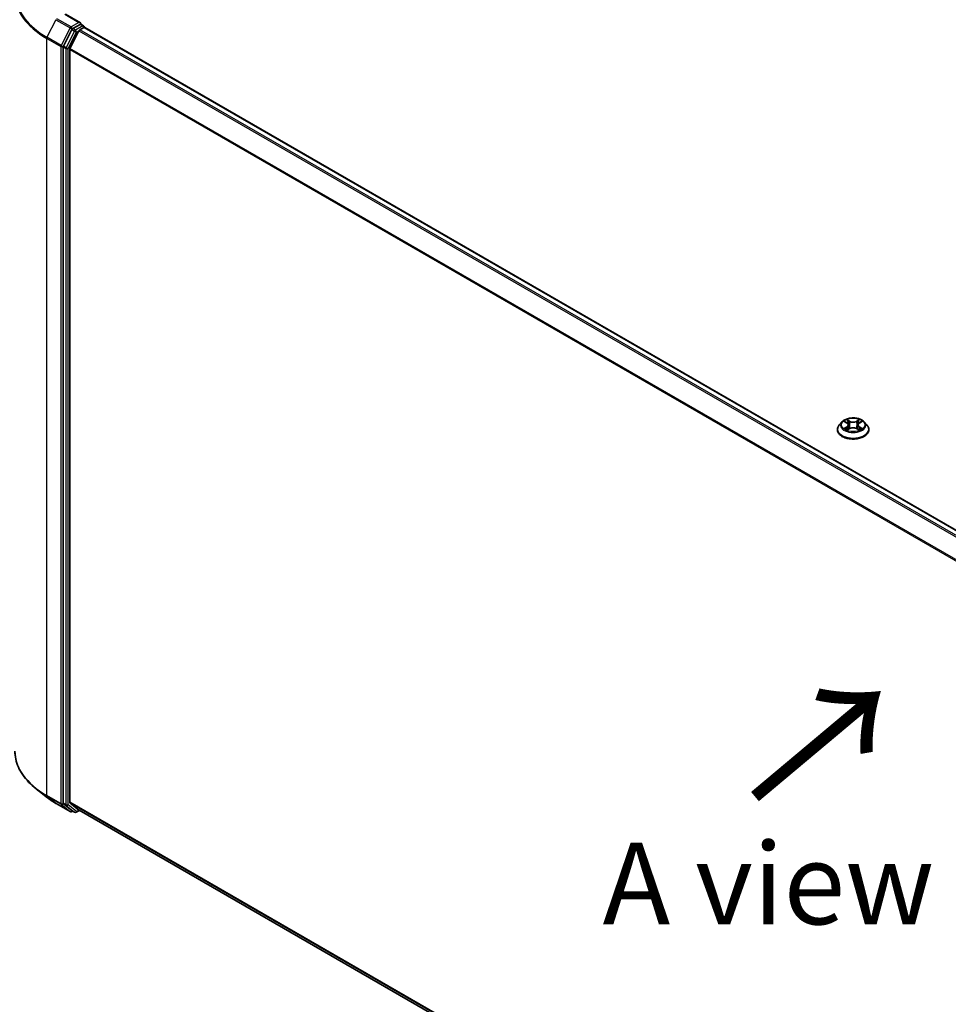
# Model space of a CAD drawing. Units: millimetres. Extents: x 7 to 7877, y 4 to 1550.
# Drawn here: x 20 to 35, y 87 to 102 of the extents above; entities that cross this region are included whole.
import ezdxf

# ---------------------------------------------------------------- set-up
doc = ezdxf.new("R2010")
doc.units = ezdxf.units.MM
doc.header["$LTSCALE"] = 0.5
doc.layers.get('Defpoints').update_dxf_attribs({"lineweight": 25})
for name, color, linetype, lineweight in [('Dimension (ISO)', 7, 'Continuous', 18), ('Symbol (ISO)', 7, 'Continuous', 18), ('Visible (ISO)', 7, 'Continuous', 35), ('Visible Narrow (ISO)', 7, 'Continuous', 25)]:
    doc.layers.add(name, color=color, linetype=linetype, lineweight=lineweight)
doc.styles.add('Note Text (TK)', font='MS PGothic.ttf')
doc.dimstyles.new('Default - Method 1b (TK)', dxfattribs={"dimscale": 0.5, "dimtxt": 2.5, "dimasz": 2.5, "dimexe": 1, "dimexo": 1.5, "dimgap": 1, "dimtad": 1, "dimrnd": 1e-08, "dimdsep": 46, "dimtxsty": 'Note Text (TK)', "dimblk": 'OPEN', "dimcen": 0.09, "dimdle": 5, "dimclrd": 100, "dimclre": 100, "dimclrt": 7, "dimadec": 1, "dimazin": 1, "dimtfac": 1, "dimtmove": 0, "dimatfit": 3, "dimldrblk": 'OPEN', "dimfxl": 1, "dimtolj": 1, "dimlwd": -1, "dimlwe": -1, "dimarcsym": 0})

# ---------------------------------------------------------------- blocks, each defined once
blk = doc.blocks.new('_Open')
at = {"color": 0, "linetype": 'ByBlock', "lineweight": -2}
for p, q in [((-1, 0.167), (0, 0)), ((-1, -0.167), (0, 0)), ((0, 0), (-1, 0))]:
    blk.add_line(p, q, dxfattribs=at)
blk = doc.blocks.new('*D14')
at = {"layer": 'Defpoints', "color": 0}
for p in [(20.193, 90.404), (15.435, 87.657), (45.877, 76.333)]:
    blk.add_point(p, dxfattribs=at)
at = {"layer": 'Dimension (ISO)', "color": 100}
for p, q in [((19.445, 89.972), (14.937, 87.369)), ((39.207, 73.737), (16.514, 87.025)), ((45.13, 75.901), (39.788, 72.817))]:
    blk.add_line(p, q, dxfattribs=at)
at = {"layer": 'Dimension (ISO)', "color": 100, "xscale": 1.25, "yscale": 1.25, "zscale": 1.25}
for p, rotation in [((15.435, 87.657), 149.6482070321297), ((40.286, 73.105), 329.6482070321297)]:
    blk.add_blockref('_Open', p, dxfattribs=dict(at, rotation=rotation))
at = {"layer": 'Dimension (ISO)', "color": 7, "insert": (27.372, 81.837), "char_height": 1.25, "attachment_point": 4, "rotation": 329.6482, "style": 'Note Text (TK)'}
blk.add_mtext('\\A1;{\\Q29.648;\\W0.819;\\H0.816x;430}', dxfattribs=at)
blk = doc.blocks.new('*D16')
at = {"layer": 'Defpoints', "color": 0}
for p in [(15.787, 104.56), (20.836, 101.645), (20.823, 89.601)]:
    blk.add_point(p, dxfattribs=at)
at = {"layer": 'Dimension (ISO)', "color": 100}
for p, q in [((20.087, 102.078), (15.287, 104.849)), ((15.775, 93.766), (15.785, 103.31)), ((20.073, 90.034), (15.274, 92.805))]:
    blk.add_line(p, q, dxfattribs=at)
at = {"layer": 'Dimension (ISO)', "color": 100, "xscale": 1.25, "yscale": 1.25, "zscale": 1.25}
for p, rotation in [((15.787, 104.56), 89.93539449572427), ((15.773, 92.516), 269.9353944957243)]:
    blk.add_blockref('_Open', p, dxfattribs=dict(at, rotation=rotation))
at = {"layer": 'Dimension (ISO)', "color": 7, "insert": (14.769, 97.499), "char_height": 1.25, "attachment_point": 4, "rotation": 89.9354, "style": 'Note Text (TK)'}
blk.add_mtext('\\A1;{\\Q29.935;\\W0.817;\\H0.816x;177}', dxfattribs=at)

msp = doc.modelspace()

# ---------------------------------------------------------------- linework, layer by layer
at = {"layer": 'Visible (ISO)'}
for p, q in [((21.2009, 101.583), (20.9703, 101.7161)), ((21.1935, 101.5583), (21.0805, 101.4931)), ((21.2053, 101.56), (21.2473, 101.5358)), ((21.0669, 101.4779), (20.9384, 101.2256)), ((21.1765, 101.4595), (21.0385, 101.1888)), ((21.19, 101.4747), (21.2525, 101.5107)), ((21.2598, 101.5131), (21.2598, 101.5141)), ((43.6501, 88.5879), (21.265, 101.512)), ((20.9343, 101.2102), (20.9343, 89.6046)), ((21.0344, 89.6211), (21.0344, 101.1733)), ((32.8844, 95.4557), (32.843, 95.4096)), ((32.9249, 95.4607), (32.9603, 95.4395)), ((32.9822, 95.4104), (32.989, 95.3468)), ((33.1283, 95.4104), (33.1215, 95.3468)), ((33.1502, 95.4395), (33.1856, 95.4607)), ((33.2262, 95.4557), (33.2675, 95.4096)), ((32.8136, 95.336), (32.8136, 95.3387)), ((32.9669, 95.3344), (33.0038, 95.355)), ((33.1067, 95.355), (33.1436, 95.3344)), ((33.2969, 95.336), (33.2969, 95.3387)), ((20.6751, 89.7007), (20.5175, 89.8254)), ((20.824, 89.6002), (21.042, 89.4743)), ((20.9384, 89.5939), (21.0669, 89.4901)), ((21.0385, 89.6104), (21.1765, 89.4989)), ((21.0805, 89.4821), (21.067, 89.4743)), ((21.1092, 89.4655), (21.068, 89.4893)), ((21.1342, 89.4655), (21.1841, 89.4943)), ((21.1775, 89.4981), (43.3953, 76.6707))]:
    msp.add_line(p, q, dxfattribs=at)
for centre, start, end in [((21.2348, 101.5141), 0, 60), ((21.0545, 89.496), 240, 300), ((21.1217, 89.4872), 240, 300)]:
    msp.add_arc(centre, 0.025, start, end, dxfattribs=at)
for centre, major_axis, start_param, end_param in [((21.1759, 101.5686), (0.0354, 0), 0, 1.5707963), ((21.1935, 101.5788), (0.0125, -0.0217), 0.1595481, 0.7853982), ((21.0805, 101.4726), (0.0125, 0.0217), 0.7853982, 1.6614562), ((21.19, 101.4543), (-0.0125, -0.0217), 3.9269908, 4.8030489), ((21.2525, 101.4903), (0.0125, 0.0217), 0, 0.7853982), ((20.952, 101.2204), (0.0125, 0.0217), 1.6614562, 2.3561945), ((21.0521, 101.1835), (-0.0125, -0.0217), 4.8030489, 5.4977871), ((21.0521, 89.6313), (-0.0125, -0.0217), 5.4977871, 6.1925254), ((20.952, 89.6149), (-0.0125, -0.0217), 5.4977871, 6.1925254), ((21.0805, 89.511), (-0.0125, -0.0217), 6.1925254, 6.2831853), ((21.19, 89.5198), (-0.0125, -0.0217), 6.1925254, 6.2831853)]:
    msp.add_ellipse(centre, major_axis=major_axis, ratio=0.5773503, start_param=start_param, end_param=end_param, dxfattribs=at)
for points, knots in [([(21.1935, 101.5583), (21.1958, 101.5596), (21.1982, 101.5605), (21.2024, 101.561), (21.2042, 101.5606), (21.2053, 101.56)], [0.185147228, 0.185147228, 0.185147228, 0.185147228, 0.196528423, 0.196528423, 0.207909617, 0.207909617, 0.207909617, 0.207909617]), ([(33.2262, 95.4557), (33.2159, 95.4671), (33.203, 95.4771), (33.1723, 95.4943), (33.1545, 95.5014), (33.1161, 95.5118), (33.0957, 95.515), (33.0543, 95.5176), (33.0333, 95.5168), (32.9926, 95.5114), (32.973, 95.5067), (32.937, 95.4937), (32.9206, 95.4854), (32.8982, 95.4694), (32.8908, 95.4628), (32.8844, 95.4557)], [1.2629644, 1.2629644, 1.2629644, 1.2629644, 1.5839774, 1.5839774, 1.918406, 1.918406, 2.2514834, 2.2514834, 2.5827969, 2.5827969, 2.9145328, 2.9145328, 3.2485107, 3.2485107, 3.4494239, 3.4494239, 3.4494239, 3.4494239]), ([(32.843, 95.4096), (32.8393, 95.4054), (32.8359, 95.4011), (32.8297, 95.3923), (32.827, 95.3877), (32.8222, 95.3783), (32.8202, 95.3736), (32.8169, 95.3638), (32.8157, 95.3589), (32.814, 95.3488), (32.8136, 95.3438), (32.8136, 95.3387)], [3.44942388, 3.44942388, 3.44942388, 3.44942388, 3.5449372, 3.5449372, 3.64045052, 3.64045052, 3.73596384, 3.73596384, 3.83147717, 3.83147717, 3.92699049, 3.92699049, 3.92699049, 3.92699049]), ([(32.9822, 95.4104), (32.9819, 95.4127), (32.9814, 95.4149), (32.9799, 95.4193), (32.9788, 95.4214), (32.9763, 95.4255), (32.9747, 95.4275), (32.9713, 95.4313), (32.9694, 95.4331), (32.9651, 95.4365), (32.9628, 95.438), (32.9603, 95.4395)], [0.84730119, 0.84730119, 0.84730119, 0.84730119, 0.98850956, 0.98850956, 1.12971793, 1.12971793, 1.2709263, 1.2709263, 1.41213467, 1.41213467, 1.55334303, 1.55334303, 1.55334303, 1.55334303]), ([(33.1067, 95.355), (33.1012, 95.3581), (33.0949, 95.3607), (33.0813, 95.3646), (33.074, 95.3659), (33.0591, 95.3672), (33.0515, 95.3672), (33.0365, 95.3659), (33.0293, 95.3646), (33.0157, 95.3607), (33.0093, 95.3581), (33.0038, 95.355)], [1.5882496, 1.5882496, 1.5882496, 1.5882496, 1.8954276, 1.8954276, 2.2026055, 2.2026055, 2.5097835, 2.5097835, 2.8169614, 2.8169614, 3.1241394, 3.1241394, 3.1241394, 3.1241394]), ([(33.1502, 95.4395), (33.1477, 95.438), (33.1454, 95.4365), (33.1412, 95.4331), (33.1392, 95.4313), (33.1358, 95.4275), (33.1343, 95.4255), (33.1317, 95.4214), (33.1307, 95.4193), (33.1291, 95.4149), (33.1286, 95.4127), (33.1283, 95.4104)], [3.15904595, 3.15904595, 3.15904595, 3.15904595, 3.30025418, 3.30025418, 3.44146242, 3.44146242, 3.58267066, 3.58267066, 3.7238789, 3.7238789, 3.86508713, 3.86508713, 3.86508713, 3.86508713]), ([(33.2969, 95.3387), (33.2969, 95.3438), (33.2965, 95.3488), (33.2948, 95.3589), (33.2936, 95.3638), (33.2903, 95.3736), (33.2883, 95.3783), (33.2835, 95.3877), (33.2808, 95.3923), (33.2746, 95.4011), (33.2712, 95.4054), (33.2675, 95.4096)], [0.78539783, 0.78539783, 0.78539783, 0.78539783, 0.88091116, 0.88091116, 0.97642448, 0.97642448, 1.0719378, 1.0719378, 1.16745112, 1.16745112, 1.26296445, 1.26296445, 1.26296445, 1.26296445]), ([(32.8136, 95.336), (32.8136, 95.3211), (32.8175, 95.3062), (32.8328, 95.2777), (32.8443, 95.2642), (32.8742, 95.2396), (32.8928, 95.2287), (32.9348, 95.2108), (32.9582, 95.2039), (33.0075, 95.1949), (33.0334, 95.1927), (33.0849, 95.1932), (33.1106, 95.1958), (33.1593, 95.2058), (33.1823, 95.2131), (33.2233, 95.2317), (33.2414, 95.243), (33.2705, 95.2688), (33.2817, 95.2831), (33.2941, 95.3106), (33.2969, 95.3233), (33.2969, 95.336)], [3.9269905, 3.9269905, 3.9269905, 3.9269905, 4.2267011, 4.2267011, 4.539112, 4.539112, 4.8636051, 4.8636051, 5.189333, 5.189333, 5.5140835, 5.5140835, 5.8384384, 5.8384384, 6.1632725, 6.1632725, 6.4890698, 6.4890698, 6.8129849, 6.8129849, 7.0685831, 7.0685831, 7.0685831, 7.0685831]), ([(32.941, 95.3522), (32.9425, 95.351), (32.9441, 95.3497), (32.9476, 95.3472), (32.9495, 95.346), (32.9534, 95.3435), (32.9555, 95.3423), (32.96, 95.3399), (32.9623, 95.3387), (32.9661, 95.3369), (32.9676, 95.3363), (32.969, 95.3356)], [4.53490148, 4.53490148, 4.53490148, 4.53490148, 4.60505142, 4.60505142, 4.67520135, 4.67520135, 4.74535128, 4.74535128, 4.81550122, 4.81550122, 4.85637594, 4.85637594, 4.85637594, 4.85637594]), ([(33.1415, 95.3356), (33.143, 95.3363), (33.1444, 95.3369), (33.1482, 95.3387), (33.1506, 95.3399), (33.155, 95.3423), (33.1571, 95.3435), (33.1611, 95.346), (33.1629, 95.3472), (33.1664, 95.3497), (33.1681, 95.351), (33.1696, 95.3522)], [6.13919844, 6.13919844, 6.13919844, 6.13919844, 6.18007306, 6.18007306, 6.250223, 6.250223, 6.32037294, 6.32037294, 6.39052288, 6.39052288, 6.46067282, 6.46067282, 6.46067282, 6.46067282]), ([(20.5175, 89.8254), (20.476, 89.8583), (20.438, 89.8927), (20.3697, 89.9642), (20.3394, 90.0013), (20.2868, 90.0777), (20.2646, 90.1169), (20.2289, 90.197), (20.2154, 90.2378), (20.1973, 90.3203), (20.1927, 90.3619), (20.1927, 90.4035)], [3.29685357, 3.29685357, 3.29685357, 3.29685357, 3.42288102, 3.42288102, 3.54890847, 3.54890847, 3.67493592, 3.67493592, 3.80096337, 3.80096337, 3.92699082, 3.92699082, 3.92699082, 3.92699082]), ([(20.6751, 89.7007), (20.6841, 89.6935), (20.6933, 89.6865), (20.7121, 89.6725), (20.7217, 89.6656), (20.7412, 89.652), (20.7512, 89.6453), (20.7714, 89.6321), (20.7817, 89.6256), (20.8026, 89.6128), (20.8132, 89.6064), (20.824, 89.6002)], [2.98633174, 2.98633174, 2.98633174, 2.98633174, 3.01738392, 3.01738392, 3.0484361, 3.0484361, 3.07948829, 3.07948829, 3.11054047, 3.11054047, 3.14159265, 3.14159265, 3.14159265, 3.14159265])]:
    msp.add_open_spline(points, degree=3, knots=knots, dxfattribs=at)
at = {"layer": 'Visible Narrow (ISO)'}
for p, q in [((20.9578, 101.7148), (21.1759, 101.589)), ((20.8229, 101.6296), (20.685, 101.3589)), ((20.8229, 101.6296), (21.0409, 101.5037)), ((21.0545, 101.5189), (20.8365, 101.6448)), ((21.1759, 101.589), (21.0545, 101.5189)), ((21.1935, 101.5583), (21.2348, 101.5345)), ((21.0409, 101.5037), (20.903, 101.233)), ((21.1081, 101.4541), (20.9796, 101.2018)), ((21.0109, 101.1863), (21.1394, 101.4386)), ((21.0669, 101.4779), (21.0722, 101.4883)), ((21.0669, 101.4779), (21.1081, 101.4541)), ((21.0722, 101.4883), (21.0805, 101.4931)), ((21.1217, 101.4692), (21.0805, 101.4931)), ((21.2348, 101.5345), (21.1217, 101.4692)), ((21.1394, 101.4386), (21.1769, 101.4603)), ((21.1765, 101.4595), (43.5604, 88.5361)), ((43.5803, 88.5476), (21.19, 101.4747)), ((21.2525, 101.5107), (43.6428, 88.5837)), ((20.6809, 101.3434), (20.8989, 101.2176)), ((20.6809, 89.7231), (20.6809, 101.3434)), ((20.903, 101.233), (20.685, 101.3589)), ((20.8989, 101.2176), (20.8989, 89.5973)), ((20.9343, 101.2176), (20.9384, 101.2256)), ((20.9343, 101.2102), (20.9343, 101.2176)), ((20.9343, 101.2102), (20.9755, 101.1863)), ((20.9796, 101.2018), (20.9384, 101.2256)), ((20.9755, 101.1863), (20.9755, 89.5808)), ((21.0109, 89.5808), (21.0109, 101.1863)), ((21.0344, 101.1733), (43.3988, 88.2612)), ((43.4058, 88.275), (21.0385, 101.1888)), ((32.9131, 95.4663), (32.9582, 95.4394)), ((32.9582, 95.3823), (32.9131, 95.3553)), ((32.9328, 95.3605), (32.9612, 95.3775)), ((33.0058, 95.4668), (32.9591, 95.4929)), ((32.9612, 95.3775), (32.9641, 95.3379)), ((32.9736, 95.4784), (33.0029, 95.462)), ((33.0029, 95.462), (32.9987, 95.403)), ((33.1514, 95.4929), (33.1047, 95.4668)), ((33.1076, 95.462), (33.137, 95.4784)), ((33.1076, 95.462), (33.1118, 95.403)), ((33.1493, 95.3775), (33.1464, 95.3379)), ((33.1493, 95.3775), (33.1777, 95.3605)), ((33.1523, 95.4394), (33.1975, 95.4663)), ((33.1975, 95.3553), (33.1523, 95.3823)), ((32.9591, 95.3287), (33.0058, 95.3548)), ((33.1047, 95.3548), (33.1514, 95.3287)), ((20.8989, 89.5973), (20.6809, 89.7231)), ((20.685, 89.7124), (20.903, 89.5866)), ((20.8229, 89.601), (20.685, 89.7124)), ((43.3953, 76.711), (21.0344, 89.6211)), ((21.0409, 89.4751), (20.8229, 89.601)), ((20.903, 89.5866), (21.0409, 89.4751)), ((20.9343, 89.5973), (20.9343, 89.6046)), ((20.9755, 89.5808), (20.9343, 89.6046)), ((20.9384, 89.5939), (20.9343, 89.5973)), ((20.9384, 89.5939), (20.9796, 89.5701)), ((20.9796, 89.5701), (21.1081, 89.4662)), ((21.1394, 89.477), (21.0109, 89.5808)), ((21.0385, 89.6104), (43.3953, 76.7027)), ((21.0722, 89.4858), (21.0669, 89.4901)), ((21.1081, 89.4662), (21.0669, 89.4901)), ((21.0731, 89.4863), (21.0722, 89.4858)), ((21.1769, 89.4986), (21.1394, 89.477)), ((43.3953, 76.6709), (21.1765, 89.4989))]:
    msp.add_line(p, q, dxfattribs=at)
for centre, major_axis, ratio, start_param, end_param in [((21.8594, 102.0369), (-1.6609, 0), 0.5773503, 5.6530481, 7.0685835), ((21.8594, 102.0238), (-1.6667, 0), 0.5773503, 0, 0.7853982), ((21.0545, 101.4985), (-0.0125, -0.0217), 0.5773503, 3.9269908, 4.8030489), ((21.0545, 101.4985), (-0.0223, 0.0113), 0.0739221, 0.9533753, 2.5241717), ((21.0545, 101.4985), (0.0125, -0.0217), 0.5773503, 0.7853982, 2.3561945), ((21.1217, 101.4488), (-0.0125, -0.0217), 0.5773503, 3.9269908, 4.8030489), ((21.1217, 101.4488), (-0.0223, 0.0113), 0.0739221, 0.9533753, 2.5241717), ((21.1217, 101.4488), (0.0125, -0.0217), 0.5773503, 0.7853982, 2.3561945), ((21.2348, 101.5141), (0.0125, 0.0217), 0.5773503, 0, 0.7853982), ((21.2348, 101.5141), (0.0125, -0.0217), 0.5773503, 1.0799136, 2.3561945), ((21.2348, 101.5141), (0.025, 0), 0.5773503, 6.2130617, 6.2831853), ((20.6986, 101.3536), (0.0125, 0.0217), 0.5773503, 1.6614562, 2.3561945), ((20.9166, 101.2278), (-0.0125, -0.0217), 0.5773503, 4.8030489, 5.4977871), ((20.9166, 101.2278), (-0.025, 0), 0.5773503, 0.7853982, 2.3561945), ((20.9166, 101.2278), (0.0223, -0.0113), 0.0739221, 4.094968, 5.6657643), ((20.9932, 101.1966), (-0.0125, -0.0217), 0.5773503, 4.8030489, 5.4977871), ((20.9932, 101.1966), (-0.025, 0), 0.5773503, 0.7853982, 2.3561945), ((20.9932, 101.1966), (0.0223, -0.0113), 0.0739221, 4.094968, 5.6657643), ((33.0553, 95.3461), (-0.239, 0), 0.5773503, 5.8056187, 9.9023446), ((33.0553, 95.4046), (-0.1924, 0), 0.5773503, 5.8056187, 9.9023446), ((33.0553, 95.4108), (-0.1717, 0), 0.5773503, 5.307103, 5.688472), ((32.9358, 95.3592), (-0.0008, -0.00409), 0.7797538, 4.5269049, 5.9220871), ((33.0553, 95.3919), (0.1343, 0), 0.5773503, 2.1762946, 2.4206225), ((32.9582, 95.436), (0.00214, 0.00358), 0.5873383, 0, 0.7942783), ((32.907, 95.4108), (0.0712, 0), 0.5773503, 5.5152408, 7.0511305), ((32.9582, 95.3789), (0.00214, -0.00358), 0.5873387, 0.8637842, 2.347314), ((32.907, 95.4077), (0.0753, 0), 0.5773503, 5.5152408, 6.3450887), ((32.9707, 95.477), (-0.0034, -0.0024), 0.1849735, 1.0433168, 2.438499), ((32.9809, 95.4554), (-0.00402, -0.00111), 0.2229179, 3.8515808, 5.2070039), ((32.9958, 95.4016), (-0.00402, -0.00111), 0.2228846, 3.8515741, 5.20262), ((33.0058, 95.4634), (-0.00203, -0.00364), 0.567186, 3.918415, 5.4019449), ((33.0553, 95.4933), (0.0753, 0), 0.5773503, 3.9444444, 5.4803342), ((33.0553, 95.4964), (-0.0712, 0), 0.5773503, 0.8028518, 2.3387415), ((33.0553, 95.3252), (0.0712, 0), 0.5773503, 0.8028518, 2.3387415), ((33.1047, 95.4634), (0.00203, -0.00364), 0.5671864, 0.8812401, 2.36477), ((33.1147, 95.4016), (-0.00402, 0.00111), 0.2228845, 4.2221584, 5.5732044), ((33.2035, 95.4108), (-0.0712, 0), 0.5773503, 5.5152408, 7.0511305), ((33.1296, 95.4554), (-0.00402, 0.00111), 0.2229178, 4.2177746, 5.5731977), ((33.2035, 95.4077), (-0.0753, 0), 0.5773503, 6.221282, 7.0511305), ((33.0553, 95.3919), (0.1343, 0), 0.5773503, 0.7209707, 0.9652987), ((33.1399, 95.477), (-0.0034, 0.0024), 0.1849738, 0.7030932, 2.0982754), ((33.1523, 95.3789), (-0.00214, -0.00358), 0.5873383, 3.9358709, 5.4194008), ((33.1523, 95.436), (-0.00214, 0.00358), 0.5873387, 5.4889067, 6.2831853), ((33.0553, 95.4108), (-0.1717, 0), 0.5773503, 3.7363066, 4.1176757), ((33.1747, 95.3592), (0.0008, -0.00409), 0.7797535, 0.3610984, 1.7562805), ((33.0553, 95.3387), (-0.2417, 0), 0.5773503, 0, 3.1415927), ((33.0553, 95.336), (0.2417, 0), 0.5773503, 3.1415927, 6.2831853), ((33.0553, 95.4108), (0.1717, 0), 0.5773503, 3.7363066, 4.1176757), ((32.9479, 95.3505), (-0.00354, -0.0022), 0.7297361, 5.1634457, 5.7754821), ((33.0058, 95.3514), (-0.00203, 0.00364), 0.5671864, 5.5063626, 6.2831853), ((33.1047, 95.3514), (0.00203, 0.00364), 0.567186, 0, 0.7768223), ((33.0553, 95.4108), (0.1717, 0), 0.5773503, 5.307103, 5.688472), ((33.1627, 95.3505), (-0.00354, 0.0022), 0.729736, 3.6492949, 4.261333), ((21.8594, 90.4035), (-1.6667, 0), 0.5773503, 0, 0.7853982), ((21.8594, 90.3905), (1.6609, 0), 0.5773503, 3.7717299, 3.9269908), ((21.8594, 90.1994), (-1.4658, 0), 0.5773503, 0.6301372, 0.7853982), ((20.6986, 89.7333), (-0.0125, -0.0217), 0.5773503, 5.4977871, 6.1925254), ((20.8365, 89.6219), (-0.0125, -0.0217), 0.5773503, 6.1925254, 6.2831853), ((20.9166, 89.6075), (0.025, 0), 0.5773503, 3.9269908, 5.4977871), ((20.9166, 89.6075), (-0.0125, -0.0217), 0.5773503, 5.4977871, 6.1925254), ((20.9166, 89.6075), (-0.0157, -0.0194), 0.8131434, 0.127344, 1.6981404), ((20.9932, 89.591), (0.025, 0), 0.5773503, 3.9269908, 5.4977871), ((20.9932, 89.591), (-0.0125, -0.0217), 0.5773503, 5.4977871, 6.1925254), ((20.9932, 89.591), (-0.0157, -0.0194), 0.8131434, 0.127344, 1.6981404), ((21.0545, 89.496), (-0.0157, -0.0194), 0.8131434, 0.127344, 1.6981404), ((21.0545, 89.496), (-0.0125, -0.0217), 0.5773503, 6.1925254, 6.2831853), ((21.0545, 89.496), (0.0125, -0.0217), 0.5773503, 0, 0.7853982), ((21.1217, 89.4872), (-0.0157, -0.0194), 0.8131434, 0.127344, 1.6981404), ((21.1217, 89.4872), (-0.0125, -0.0217), 0.5773503, 6.1925254, 6.2831853), ((21.1217, 89.4872), (0.0125, -0.0217), 0.5773503, 0, 0.7853982)]:
    msp.add_ellipse(centre, major_axis=major_axis, ratio=ratio, start_param=start_param, end_param=end_param, dxfattribs=at)
msp.add_ellipse((33.0553, 95.4108), major_axis=(0.1785, 0), ratio=0.5773503, dxfattribs=at)
for points, knots in [([(32.933, 95.4559), (32.9323, 95.4566), (32.9316, 95.4573), (32.9291, 95.4596), (32.9271, 95.4609), (32.9231, 95.4631), (32.9212, 95.4639), (32.9172, 95.4653), (32.9151, 95.4659), (32.9131, 95.4663)], [0.001908263, 0.001908263, 0.001908263, 0.001908263, 0.005934038, 0.005934038, 0.0154285, 0.0154285, 0.023744988, 0.023744988, 0.032394303, 0.032394303, 0.032394303, 0.032394303]), ([(32.9131, 95.4663), (32.9149, 95.4656), (32.9168, 95.4648), (32.9205, 95.4631), (32.9223, 95.4622), (32.9243, 95.4611), (32.9246, 95.4609), (32.9249, 95.4607)], [-0.032394303, -0.032394303, -0.032394303, -0.032394303, -0.023744988, -0.023744988, -0.0154285, -0.0154285, -0.013913306, -0.013913306, -0.013913306, -0.013913306]), ([(32.9328, 95.3605), (32.9314, 95.3603), (32.9299, 95.36), (32.9256, 95.3591), (32.9228, 95.3584), (32.9177, 95.3569), (32.9154, 95.3561), (32.9131, 95.3553)], [-0.032055974, -0.032055974, -0.032055974, -0.032055974, -0.02365019, -0.02365019, -0.010200936, -0.010200936, 0.000338329, 0.000338329, 0.000338329, 0.000338329]), ([(32.9449, 95.3519), (32.9434, 95.3542), (32.9416, 95.3562), (32.9376, 95.3591), (32.9353, 95.36), (32.9328, 95.3605)], [0, 0, 0, 0, 0.014585063, 0.014585063, 0.028982846, 0.028982846, 0.028982846, 0.028982846]), ([(32.9736, 95.4784), (32.9722, 95.4797), (32.9709, 95.4811), (32.9675, 95.4846), (32.9656, 95.4867), (32.9621, 95.4901), (32.9606, 95.4916), (32.9591, 95.4929)], [-0.032055974, -0.032055974, -0.032055974, -0.032055974, -0.02365019, -0.02365019, -0.010200936, -0.010200936, 0.000338329, 0.000338329, 0.000338329, 0.000338329]), ([(32.9591, 95.4929), (32.96, 95.4915), (32.9609, 95.4898), (32.9632, 95.4856), (32.9645, 95.4831), (32.967, 95.4787), (32.9681, 95.4769), (32.9693, 95.4752)], [-0.000338329, -0.000338329, -0.000338329, -0.000338329, 0.010200936, 0.010200936, 0.02365019, 0.02365019, 0.032055974, 0.032055974, 0.032055974, 0.032055974]), ([(32.9693, 95.4752), (32.9714, 95.4723), (32.9733, 95.4692), (32.9765, 95.4626), (32.9778, 95.4591), (32.9788, 95.4557)], [-0.028982846, -0.028982846, -0.028982846, -0.028982846, -0.014585063, -0.014585063, 0, 0, 0, 0]), ([(32.9838, 95.4569), (32.9827, 95.4607), (32.9813, 95.4645), (32.9779, 95.4717), (32.9758, 95.4752), (32.9736, 95.4784)], [0, 0, 0, 0, 0.014585063, 0.014585063, 0.028982846, 0.028982846, 0.028982846, 0.028982846]), ([(32.9788, 95.4557), (32.9813, 95.4467), (32.9838, 95.4377), (32.9888, 95.4198), (32.9912, 95.4108), (32.9937, 95.4018)], [-0.068779854, -0.068779854, -0.068779854, -0.068779854, -0.034389927, -0.034389927, 0, 0, 0, 0]), ([(32.9987, 95.403), (32.9962, 95.412), (32.9938, 95.421), (32.9888, 95.4389), (32.9863, 95.4479), (32.9838, 95.4569)], [0, 0, 0, 0, 0.034389927, 0.034389927, 0.068779854, 0.068779854, 0.068779854, 0.068779854]), ([(32.9937, 95.4018), (32.9973, 95.389), (33.0014, 95.3764), (33.0069, 95.3619), (33.0078, 95.3597), (33.0087, 95.3575)], [-0.098241255, -0.098241255, -0.098241255, -0.098241255, -0.049120627, -0.049120627, -0.040233449, -0.040233449, -0.040233449, -0.040233449]), ([(33.0127, 95.3592), (33.0119, 95.3613), (33.0111, 95.3635), (33.0059, 95.3778), (33.0021, 95.3903), (32.9987, 95.403)], [0.040586232, 0.040586232, 0.040586232, 0.040586232, 0.049120627, 0.049120627, 0.098241255, 0.098241255, 0.098241255, 0.098241255]), ([(33.1118, 95.403), (33.1085, 95.3903), (33.1046, 95.3778), (33.0995, 95.3635), (33.0987, 95.3613), (33.0979, 95.3592)], [0, 0, 0, 0, 0.049120627, 0.049120627, 0.057654972, 0.057654972, 0.057654972, 0.057654972]), ([(33.1018, 95.3575), (33.1027, 95.3597), (33.1036, 95.3619), (33.1091, 95.3764), (33.1132, 95.389), (33.1168, 95.4018)], [-0.058007748, -0.058007748, -0.058007748, -0.058007748, -0.049120627, -0.049120627, 0, 0, 0, 0]), ([(33.1267, 95.4569), (33.1242, 95.4479), (33.1217, 95.4389), (33.1168, 95.421), (33.1143, 95.412), (33.1118, 95.403)], [0, 0, 0, 0, 0.034389927, 0.034389927, 0.068779854, 0.068779854, 0.068779854, 0.068779854]), ([(33.1168, 95.4018), (33.1193, 95.4108), (33.1218, 95.4198), (33.1268, 95.4377), (33.1292, 95.4467), (33.1317, 95.4557)], [-0.068779854, -0.068779854, -0.068779854, -0.068779854, -0.034389927, -0.034389927, 0, 0, 0, 0]), ([(33.137, 95.4784), (33.1347, 95.4752), (33.1326, 95.4717), (33.1292, 95.4644), (33.1278, 95.4606), (33.1267, 95.4569)], [0, 0, 0, 0, 0.014491423, 0.014491423, 0.028982846, 0.028982846, 0.028982846, 0.028982846]), ([(33.1317, 95.4557), (33.1327, 95.4591), (33.134, 95.4625), (33.1372, 95.4691), (33.1391, 95.4723), (33.1412, 95.4752)], [-0.028982846, -0.028982846, -0.028982846, -0.028982846, -0.014491423, -0.014491423, 0, 0, 0, 0]), ([(33.1514, 95.4929), (33.1502, 95.4918), (33.149, 95.4907), (33.1465, 95.4882), (33.1453, 95.487), (33.1427, 95.4843), (33.1413, 95.4828), (33.1389, 95.4803), (33.1379, 95.4793), (33.137, 95.4784)], [-0.032394303, -0.032394303, -0.032394303, -0.032394303, -0.023744988, -0.023744988, -0.0154285, -0.0154285, -0.005934038, -0.005934038, 0, 0, 0, 0]), ([(33.1412, 95.4752), (33.1421, 95.4764), (33.1428, 95.4776), (33.1448, 95.4808), (33.1458, 95.4827), (33.1476, 95.486), (33.1484, 95.4875), (33.1499, 95.4904), (33.1507, 95.4917), (33.1514, 95.4929)], [0, 0, 0, 0, 0.005934038, 0.005934038, 0.0154285, 0.0154285, 0.023744988, 0.023744988, 0.032394303, 0.032394303, 0.032394303, 0.032394303]), ([(33.1777, 95.3605), (33.1752, 95.36), (33.1729, 95.3591), (33.1689, 95.3561), (33.1671, 95.3542), (33.1656, 95.3519)], [0, 0, 0, 0, 0.014491423, 0.014491423, 0.028982846, 0.028982846, 0.028982846, 0.028982846]), ([(33.1975, 95.4663), (33.1949, 95.4658), (33.1924, 95.4651), (33.1868, 95.4629), (33.1838, 95.4613), (33.1798, 95.4582), (33.1786, 95.4571), (33.1775, 95.4559)], [-0.000338329, -0.000338329, -0.000338329, -0.000338329, 0.010200936, 0.010200936, 0.02365019, 0.02365019, 0.030147721, 0.030147721, 0.030147721, 0.030147721]), ([(33.1975, 95.3553), (33.1956, 95.356), (33.1937, 95.3566), (33.19, 95.3577), (33.1882, 95.3582), (33.1846, 95.3591), (33.1827, 95.3596), (33.1798, 95.3601), (33.1787, 95.3603), (33.1777, 95.3605)], [-0.032394303, -0.032394303, -0.032394303, -0.032394303, -0.023744988, -0.023744988, -0.0154285, -0.0154285, -0.005934038, -0.005934038, 0, 0, 0, 0]), ([(33.1856, 95.4607), (33.1872, 95.4617), (33.1889, 95.4626), (33.1929, 95.4645), (33.1952, 95.4655), (33.1975, 95.4663)], [-0.018142675, -0.018142675, -0.018142675, -0.018142675, -0.010200936, -0.010200936, 0.000338329, 0.000338329, 0.000338329, 0.000338329]), ([(32.9131, 95.3553), (32.9156, 95.3558), (32.9181, 95.3561), (32.9237, 95.3565), (32.9267, 95.3564), (32.9311, 95.356), (32.9326, 95.3558), (32.9339, 95.3556)], [-0.000338329, -0.000338329, -0.000338329, -0.000338329, 0.010200936, 0.010200936, 0.02365019, 0.02365019, 0.032055974, 0.032055974, 0.032055974, 0.032055974]), ([(32.9339, 95.3556), (32.9361, 95.3551), (32.9382, 95.3543), (32.9403, 95.3527), (32.9406, 95.3525), (32.941, 95.3522)], [-0.028982846, -0.028982846, -0.028982846, -0.028982846, -0.014585063, -0.014585063, -0.012042029, -0.012042029, -0.012042029, -0.012042029]), ([(32.9683, 95.3352), (32.9678, 95.3353), (32.9674, 95.3352), (32.9658, 95.3351), (32.9647, 95.3347), (32.9629, 95.3335), (32.9622, 95.3327), (32.9606, 95.331), (32.9598, 95.3299), (32.9591, 95.3287)], [0.002440159, 0.002440159, 0.002440159, 0.002440159, 0.005934038, 0.005934038, 0.0154285, 0.0154285, 0.023744988, 0.023744988, 0.032394303, 0.032394303, 0.032394303, 0.032394303]), ([(32.9591, 95.3287), (32.9603, 95.3298), (32.9615, 95.3308), (32.964, 95.3326), (32.9652, 95.3335), (32.9666, 95.3343), (32.9668, 95.3344), (32.9669, 95.3344)], [-0.032394303, -0.032394303, -0.032394303, -0.032394303, -0.023744988, -0.023744988, -0.0154285, -0.0154285, -0.01429966, -0.01429966, -0.01429966, -0.01429966]), ([(33.1514, 95.3287), (33.1505, 95.3302), (33.1496, 95.3314), (33.1474, 95.3337), (33.146, 95.3346), (33.1438, 95.3352), (33.143, 95.3353), (33.1422, 95.3352)], [-0.000338329, -0.000338329, -0.000338329, -0.000338329, 0.010200936, 0.010200936, 0.02365019, 0.02365019, 0.029615805, 0.029615805, 0.029615805, 0.029615805]), ([(33.1436, 95.3344), (33.1447, 95.3338), (33.1458, 95.3331), (33.1484, 95.3313), (33.15, 95.33), (33.1514, 95.3287)], [-0.017756306, -0.017756306, -0.017756306, -0.017756306, -0.010200936, -0.010200936, 0.000338329, 0.000338329, 0.000338329, 0.000338329]), ([(33.1696, 95.3522), (33.1699, 95.3525), (33.1702, 95.3527), (33.1723, 95.3543), (33.1744, 95.3551), (33.1766, 95.3556)], [-0.016940842, -0.016940842, -0.016940842, -0.016940842, -0.014491423, -0.014491423, 0, 0, 0, 0]), ([(33.1766, 95.3556), (33.1775, 95.3557), (33.1786, 95.3559), (33.1815, 95.3563), (33.1835, 95.3564), (33.1874, 95.3565), (33.1893, 95.3564), (33.1933, 95.356), (33.1954, 95.3557), (33.1975, 95.3553)], [0, 0, 0, 0, 0.005934038, 0.005934038, 0.0154285, 0.0154285, 0.023744988, 0.023744988, 0.032394303, 0.032394303, 0.032394303, 0.032394303])]:
    msp.add_open_spline(points, degree=3, knots=knots, dxfattribs=at)
for points in [[(32.9479, 95.3471), (32.9469, 95.3487), (32.9459, 95.3503), (32.9449, 95.3519)], [(33.1656, 95.3519), (33.1647, 95.3503), (33.1637, 95.3487), (33.1627, 95.3471)]]:
    msp.add_open_spline(points, degree=3, dxfattribs=at)

# ---------------------------------------------------------------- texts
at = {"layer": 'Symbol (ISO)', "color": 7, "insert": (31.4891, 89.6071), "char_height": 2, "attachment_point": 4, "rotation": 40, "line_spacing_factor": 1.5, "style": 'Note Text (TK)'}
msp.add_mtext('\\fMS PGothic|b0|i0;{\\H2.0000;→}', dxfattribs=at)
at = {"layer": 'Symbol (ISO)', "color": 7, "insert": (31.7554, 88.371), "char_height": 1.25, "attachment_point": 5, "line_spacing_factor": 1.5, "style": 'Note Text (TK)'}
msp.add_mtext('\\fＭＳ Ｐゴシック|b0|i0;A view', dxfattribs=at)

# ---------------------------------------------------------------- dimensions: what is measured, and where the dimension line sits
at = {"layer": 'Dimension (ISO)', "color": 100}
for base, p1, p2, angle, text, override, picture, middle in [((15.7869, 104.5602), (20.8229, 89.601), (20.8365, 101.6448), 269.93539, '{\\Q29.935;\\W0.817;\\H0.816x;<>}', {"dimgap": 1, "dimdec": 0, "dimlfac": 14.687374, "dimtol": 0, "dimlim": 0, "dimtp": 0, "dimtm": 0, "dimtdec": 0, "dimtofl": 0, "dimatfit": 1}, '*D16', (15.7801, 98.5937)), ((15.4353, 87.6568), (45.8769, 76.3329), (20.1927, 90.4035), 329.64821, '{\\Q29.648;\\W0.819;\\H0.816x;430}', {"dimgap": 1, "dimdec": 0, "dimlfac": 2, "dimtol": 0, "dimlim": 0, "dimtp": 0, "dimtm": 0, "dimtdec": 0, "dimtofl": 0, "dimatfit": 1}, '*D14', (27.8607, 80.3809))]:
    dim = msp.add_linear_dim(base=base, p1=p1, p2=p2, angle=angle, text=text, dimstyle='Default - Method 1b (TK)', override=override, dxfattribs=at)
    dim.commit()
    dim.dimension.update_dxf_attribs({"geometry": picture, "text_midpoint": middle, "dimtype": 160})

doc.saveas('drawing.dxf')
